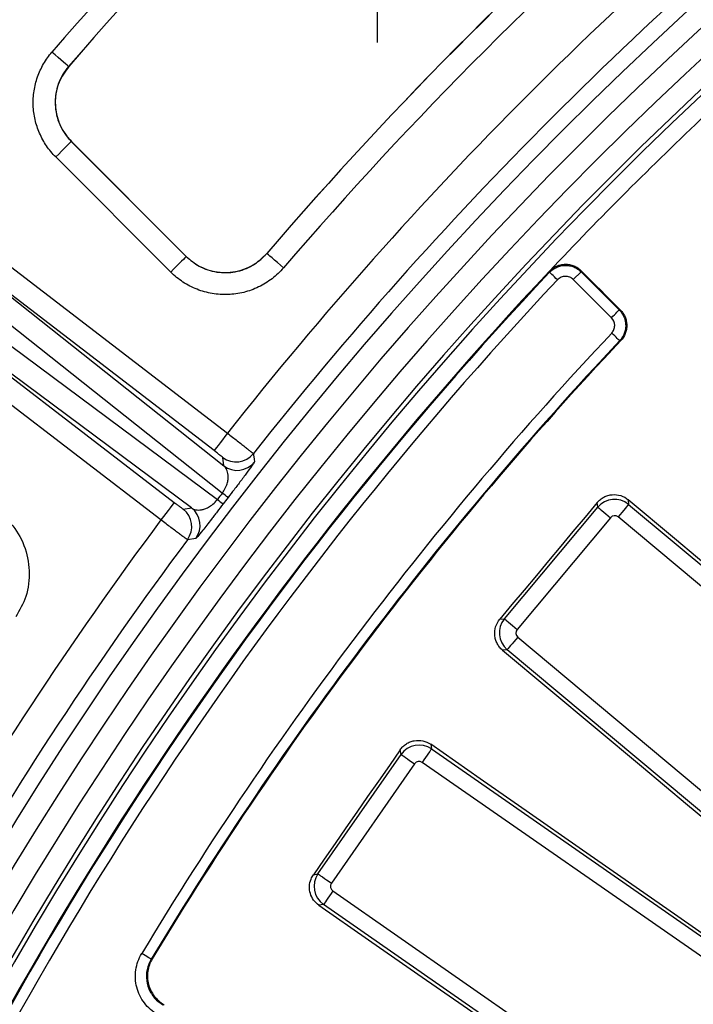
# Model space of a CAD drawing. Units: millimetres. Extents: x 8 to 577, y -35 to 291.
# Drawn here: x 62 to 75, y 134 to 152 of the extents above; entities that cross this region are included whole.
import ezdxf

# ---------------------------------------------------------------- set-up
doc = ezdxf.new("R2010")
doc.units = ezdxf.units.MM
doc.layers.add('FORMAT', color=7, linetype='Continuous')

# ---------------------------------------------------------------- blocks, each defined once
blk = doc.blocks.new('SW_CENTERMARKSYMBOL_2')
at = {"layer": 'FORMAT', "color": 0}
for p, q in [((0, 1), (0, 1.814)), ((0, 0), (0, 0.5)), ((-1, 0), (-1.814, 0)), ((0, 0), (-0.5, 0)), ((0, 0), (0, -0.5)), ((0, 0), (0.5, 0)), ((1, 0), (1.814, 0)), ((0, -1), (0, -1.814))]:
    blk.add_line(p, q, dxfattribs=at)

msp = doc.modelspace()

# ---------------------------------------------------------------- linework, layer by layer
at = {"color": 7, "linetype": 'Continuous', "lineweight": 25}
for p, q in [((63.2536025, 151.1181664), (63.2551045, 151.118232)), ((63.3042068, 149.7587335), (63.3027107, 149.7586798)), ((63.3027107, 149.7586798), (65.3900356, 147.671352)), ((63.3042068, 149.7587335), (65.389976, 147.6729643)), ((65.1075811, 147.3888975), (63.0202562, 149.4762254)), ((60.7043535, 148.63563), (66.1382527, 144.4660526)), ((66.0438985, 143.378244), (59.4971389, 148.5665333)), ((60.4608864, 148.3183366), (66.0702259, 143.8729507)), ((65.8947856, 144.1487622), (60.4608864, 148.3183366)), ((59.2495472, 148.2438725), (65.955481, 143.2630163)), ((65.3900356, 147.671352), (65.389976, 147.6729643)), ((66.8532521, 147.7279466), (66.8533237, 147.7263492)), ((72.4180967, 147.2519976), (72.5594968, 147.3933977)), ((72.5594968, 147.3933977), (73.2521028, 146.7007917)), ((65.4844434, 143.1095433), (59.7387285, 147.3771971)), ((59.7387285, 147.3771971), (65.1726217, 143.2076227)), ((73.1107027, 146.5593916), (72.4180967, 147.2519976)), ((64.9291546, 142.8903293), (59.4952554, 147.0599067)), ((66.0702259, 143.8729507), (66.0513193, 144.0243226)), ((65.3333337, 143.088628), (65.4844434, 143.1095433)), ((71.1674423, 141.0977047), (72.8615821, 143.1237203)), ((72.8615821, 143.1237203), (72.8540332, 143.2083142)), ((73.4153838, 143.2578546), (73.422885, 143.1737941)), ((73.422885, 143.1737941), (80.051747, 137.6307916)), ((73.0908484, 142.9320079), (71.3967115, 140.9059953)), ((79.8600376, 137.4015254), (73.2311726, 142.9445278)), ((65.5612976, 142.5527853), (65.4105575, 142.5323558)), ((71.0828514, 141.0901588), (71.1674423, 141.0977047)), ((71.4092285, 140.7656681), (78.0380935, 135.2226686)), ((71.2175221, 140.5364018), (71.1334557, 140.5289036)), ((77.8463841, 134.9933994), (71.2175221, 140.5364018)), ((69.8292107, 138.8201248), (69.8441476, 138.7370628)), ((67.7821071, 136.4687723), (69.2895145, 138.6373085)), ((69.2895145, 138.6373085), (69.2744822, 138.720898)), ((69.8441476, 138.7370628), (76.9393326, 133.8050139)), ((69.5349128, 138.4667289), (68.0275054, 136.2981927)), ((76.768753, 133.5596186), (69.6735711, 138.4916675)), ((67.6985235, 136.45374), (67.7821071, 136.4687723)), ((68.0524439, 136.1595344), (75.1476259, 131.2274855)), ((67.8818614, 135.9141391), (67.7988023, 135.8991992)), ((74.9770433, 130.9820902), (67.8818614, 135.9141391))]:
    msp.add_line(p, q, dxfattribs=at)
at = {"color": 7, "linetype": 'Continuous', "lineweight": 25, "flags": 128}
for points in [[(63.2536025, 151.1181664), (63.2451863, 151.1254442), (63.226226, 151.1418474), (63.1974012, 151.1667859), (63.1597371, 151.1993658), (63.1145985, 151.2384128), (63.0636007, 151.2825322), (63.0085737, 151.3301325), (62.9515023, 151.379503)], [(63.3027107, 149.7586798), (63.2948429, 149.750815), (63.2771165, 149.7330856), (63.2501633, 149.7061324), (63.2149489, 149.6709209), (63.1727428, 149.6287149), (63.125065, 149.5810342), (63.0736203, 149.5295864), (63.0202562, 149.4762254)], [(65.3900356, 147.671352), (65.3821678, 147.6634872), (65.3644414, 147.6457608), (65.3374881, 147.6188075), (65.3022737, 147.5835931), (65.2600736, 147.54139), (65.2123899, 147.4937093), (65.1609451, 147.4422616), (65.1075811, 147.3888975)], [(67.1561808, 147.4658918), (67.0989604, 147.5150984), (67.0438022, 147.5625378), (66.9926734, 147.6065051), (66.9474215, 147.645424), (66.909662, 147.6778936), (66.8807656, 147.7027488), (66.8617577, 147.7190953), (66.8533237, 147.7263492)], [(71.9856233, 147.3848742), (71.9855041, 147.3950159), (71.9853849, 147.4050683)], [(72.13116, 147.2477358), (72.1030743, 147.2742003), (72.0760465, 147.2996723), (72.0510871, 147.3231894), (72.0291377, 147.3438722), (72.0110238, 147.3609429), (71.9974221, 147.3737579), (71.9888479, 147.3818344), (71.9856233, 147.3848742)], [(72.5592018, 147.4134099), (72.5593478, 147.4035066), (72.5594551, 147.3961752), (72.5594968, 147.3933977)], [(72.5592018, 147.4134099), (72.6482064, 147.3243665), (72.7372111, 147.2353262), (72.8262157, 147.1462858), (72.9152203, 147.0572454), (73.004225, 146.968202), (73.0932326, 146.8791616), (73.1822372, 146.7901212), (73.2712419, 146.7010778)], [(73.1107027, 146.5593916), (73.1379897, 146.5866786), (73.1642515, 146.6129404), (73.1885017, 146.6371906), (73.2098252, 146.6585141), (73.2274265, 146.6761154), (73.2406379, 146.6893297), (73.2489676, 146.6976595), (73.2521028, 146.7007917)], [(73.2604951, 146.1438429), (73.2572705, 146.1468798), (73.2486934, 146.1549562), (73.2350857, 146.1677652), (73.2169659, 146.1848241), (73.1950075, 146.205498), (73.1700362, 146.229006), (73.1429965, 146.2544632), (73.1148989, 146.2809187)], [(73.2794703, 146.1440694), (73.2702792, 146.1439591), (73.2604951, 146.1438429)], [(66.1382527, 144.4660526), (66.0912664, 144.4048238), (66.0460503, 144.3458926), (66.0042972, 144.2914796), (65.9675808, 144.243626), (65.9372718, 144.2041319), (65.9145207, 144.1744846), (65.9001798, 144.1557926), (65.8947856, 144.1487622)], [(66.6086227, 144.0937054), (66.6110963, 144.074313), (66.6210026, 143.9967197), (66.6279048, 143.9428133)], [(65.1726217, 143.2076227), (65.1672275, 143.2005894), (65.1528866, 143.1819004), (65.1301355, 143.15225), (65.0998325, 143.112756), (65.0631101, 143.0649024), (65.021357, 143.0104893), (64.9761409, 142.9515612), (64.9291546, 142.8903293)], [(72.8540332, 143.2083142), (72.6326407, 142.9435414), (72.4112452, 142.6787686), (72.1898497, 142.4139958), (71.9684542, 142.149226), (71.7470557, 141.8844592), (71.5256543, 141.6196894), (71.3042528, 141.3549256), (71.0828514, 141.0901588)], [(72.8615821, 143.1237203), (72.8692085, 143.1173396), (72.8844375, 143.1046051), (72.9067446, 143.0859518), (72.9353667, 143.0620205), (72.9693175, 143.0336308), (73.0074347, 143.0017572), (73.0484129, 142.9674905), (73.0908484, 142.9320079)], [(73.422885, 143.1737941), (73.4165043, 143.1661647), (73.4037698, 143.1509357), (73.3851165, 143.1286287), (73.3611853, 143.1000095), (73.3327956, 143.0660587), (73.300922, 143.0279386), (73.2666553, 142.9869604), (73.2311726, 142.9445278)], [(80.1246584, 137.6372975), (79.2859525, 138.3398217), (78.4472615, 139.0423608), (77.6085825, 139.7449118), (76.7699153, 140.4474747), (75.931263, 141.1500525), (75.0926227, 141.8526393), (74.2539973, 142.555241), (73.4153838, 143.2578546)], [(71.1674423, 141.0977047), (71.1750717, 141.0913271), (71.1903007, 141.0785925), (71.2126107, 141.0599392), (71.2412269, 141.036008), (71.2751836, 141.0076183), (71.3133008, 140.9757447), (71.354279, 140.941478), (71.3967115, 140.9059953)], [(71.4092285, 140.7656681), (71.3737459, 140.7232356), (71.3394792, 140.6822574), (71.3076086, 140.6441372), (71.2792189, 140.6101864), (71.2552876, 140.5815673), (71.2366314, 140.5592602), (71.2238998, 140.5440312), (71.2175221, 140.5364018)], [(71.1334557, 140.5289036), (71.9734222, 139.8279053), (72.8133769, 139.1268921), (73.6533196, 138.425864), (74.4932533, 137.724818), (75.3331781, 137.0237601), (76.173091, 136.3226843), (77.012995, 135.6215936), (77.852887, 134.920491)], [(77.0113767, 133.8179719), (76.1135639, 134.4431919), (75.2157629, 135.0684267), (74.3179739, 135.6936765), (73.4201968, 136.3189381), (72.5224317, 136.9442147), (71.6246814, 137.5695032), (70.7269401, 138.1948066), (69.8292107, 138.8201248)], [(69.2744822, 138.720898), (69.0774948, 138.4374988), (68.8805015, 138.1541025), (68.6835081, 137.8707063), (68.4865148, 137.5873101), (68.2895155, 137.3039168), (68.0925221, 137.0205235), (67.8955228, 136.7371303), (67.6985235, 136.45374)], [(69.2895145, 138.6373085), (69.2976803, 138.6316341), (69.3139822, 138.6203033), (69.3378598, 138.6037063), (69.3684907, 138.5824126), (69.4048316, 138.5571521), (69.445631, 138.5287893), (69.489494, 138.4983015), (69.5349128, 138.4667289)], [(69.8441476, 138.7370628), (69.8384733, 138.728897), (69.8271424, 138.7125951), (69.8105485, 138.6887204), (69.7892518, 138.6580866), (69.7639913, 138.6217457), (69.7356314, 138.5809463), (69.7051436, 138.5370862), (69.6735711, 138.4916675)], [(67.7821071, 136.4687723), (67.7902729, 136.4630949), (67.8065748, 136.4517641), (67.8304524, 136.4351672), (67.8610832, 136.4138734), (67.8974242, 136.388613), (67.9382236, 136.3602531), (67.9820866, 136.3297623), (68.0275054, 136.2981927)], [(68.0524439, 136.1595344), (68.0208714, 136.1141157), (67.9903836, 136.0702526), (67.9620237, 136.0294533), (67.9367632, 135.9931153), (67.9154665, 135.9624815), (67.8988726, 135.9386039), (67.8875417, 135.922305), (67.8818614, 135.9141391)], [(67.7988023, 135.8991992), (68.6977298, 135.2756125), (69.5966513, 134.6520078), (70.4955668, 134.0283882), (71.3944704, 133.4047508), (72.2933651, 132.7810985), (73.1922538, 132.1574312), (74.0911336, 131.5337461), (74.9900014, 130.9100461)], [(64.7523791, 134.9218559), (64.7485823, 134.9241417), (64.7384913, 134.9302214), (64.7224814, 134.9398625), (64.7011609, 134.9527073), (64.6753282, 134.9682671), (64.645955, 134.9859607), (64.6141381, 135.0051266), (64.5810813, 135.0250375)], [(64.7523791, 134.9218559), (64.7621603, 134.9244517), (64.7713573, 134.9268895)]]:
    msp.add_lwpolyline(points, dxfattribs=at)
at = {"color": 7, "linetype": 'Continuous', "lineweight": 25}
for centre, radius, start, end in [((121.4653582, 100.760324), 69.6068602, 8.689461659, 171.310538341), ((121.4653582, 100.760324), 69.2069211, 8.689461659, 171.310538341), ((121.4653582, 100.760324), 68.7930789, 8.751787683, 171.248212317), ((121.4653582, 100.760324), 68.3931398, 8.751787683, 171.248212317), ((121.4653582, 100.760324), 68.3127247, 8.695419287, 171.304580713), ((121.4653582, 100.760324), 77.3703613, 130.8624355, 139.1375645), ((121.4653582, 100.760324), 76.9709095, 130.8624355, 139.1375645), ((121.4653582, 100.760324), 76.9698124, 130.863205233, 139.136794767), ((121.4653582, 100.760324), 70.5073005, 128.307024393, 141.692975607), ((121.4653582, 100.760324), 80, 136.646924348, 223.353075652), ((121.4653582, 100.760324), 79.9893442, 136.654779102, 223.345220898), ((121.4653582, 100.760324), 69.9073919, 128.306524332, 141.693475668), ((121.4653582, 100.760324), 79.3894356, 136.654779102, 223.345220898), ((121.4653582, 100.760324), 72.030827, 130.6962615, 139.3037385), ((121.4653582, 100.760324), 72.0297299, 130.695333518, 139.304666482), ((121.4653582, 100.760324), 71.630278, 130.695333518, 139.304666482), ((121.4653582, 100.760324), 68, 133.310533057, 136.689466943), ((121.4653582, 100.760324), 68, 136.689466943, 156.149732505), ((121.4653582, 100.760324), 67.985975, 136.701712457, 156.137559306), ((121.4653582, 100.760324), 67.7860055, 136.701712457, 156.137559306), ((73.1844574, 151.8662937), 5.1659449, 270.75028065, 270.96257677), ((121.4653582, 100.760324), 66.4070125, 136.726733395, 148.936994894), ((121.4653582, 100.760324), 66.207043, 136.726733395, 148.936994894), ((121.4653582, 100.760324), 66.1933841, 136.715330478, 148.924787245), ((66.2947627, 144.3418176), 0.4000847, 232.52034443, 321.67296878), ((66.3136672, 144.1904482), 0.4000855, 232.5208113, 321.76012182), ((51.2835892, 124.1573824), 24.2344435, 52.16400729, 52.47819828), ((65.2407729, 142.7922239), 0.4000837, 323.23950662, 52.47924158), ((80.2186321, 161.861802), 23.4382658, 232.51590123, 232.8407719), ((65.0896704, 142.7713054), 0.4000818, 323.32665821, 52.48033907), ((121.4653582, 100.760324), 70.5073005, 143.307024393, 156.692975607), ((121.4653582, 100.760324), 69.9073919, 143.306524332, 156.693475668)]:
    msp.add_arc(centre, radius, start, end, dxfattribs=at)
for centre, major_axis, ratio, start_param, end_param in [((120.8191733, 101.2561591), (54.8195151, -42.0644934), 0.9998774969, 3.1405415436, 3.1426437635), ((73.1673656, 142.8670303), (0.3984177, 0.0355432), 0.9962306805, 0.7891962617, 2.3523963919), ((73.1673656, 142.8670303), (-0.0089536, 0.1003639), 0.9924325091, 5.5015852421, 7.0647853723), ((71.4742082, 140.8421868), (-0.0355432, 0.3984177), 0.9962306805, 0.7891962617, 2.3523963919), ((71.4742082, 140.8421868), (-0.1003639, -0.0089536), 0.9924325091, 5.5015852421, 7.0647853723), ((69.6169009, 138.4088071), (0.3936834, 0.0708052), 0.9962306805, 0.7891962617, 2.3523963919), ((69.6169009, 138.4088071), (-0.0178363, 0.0991713), 0.9924325091, 5.5015852421, 7.0647853723), ((68.1103646, 136.2415227), (-0.0708052, 0.3936834), 0.9962306805, 0.7891962617, 2.3523963919), ((68.1103646, 136.2415227), (-0.0991713, -0.0178363), 0.9924325091, 5.5015852421, 7.0647853723)]:
    msp.add_ellipse(centre, major_axis=major_axis, ratio=ratio, start_param=start_param, end_param=end_param, dxfattribs=at)
for points, knots in [([(63.0202542, 149.4762244), (62.9579764, 149.5385022), (62.9025072, 149.6056087), (62.8291068, 149.7132211), (62.8062849, 149.7502584), (62.7639936, 149.8267107), (62.7444415, 149.8663398), (62.6919367, 149.9867659), (62.6648454, 150.0693194), (62.6261599, 150.2388715), (62.614607, 150.3268003), (62.6082628, 150.501119), (62.6132136, 150.5878037), (62.6393445, 150.7602245), (62.6608262, 150.8462869), (62.7185498, 151.010374), (62.7548485, 151.0893115), (62.8426058, 151.2408549), (62.8938788, 151.3128941), (62.9515013, 151.3795037)], [0, 0, 0, 0, 0.125, 0.125, 0.1875, 0.1875, 0.25, 0.25, 0.375, 0.375, 0.5, 0.5, 0.625, 0.625, 0.75, 0.75, 0.875, 0.875, 1, 1, 1, 1]), ([(63.2536009, 151.1181657), (63.2123837, 151.0706179), (63.1756948, 151.0191862), (63.112882, 150.9109704), (63.0868925, 150.8545932), (63.045553, 150.7373817), (63.0301619, 150.6758915), (63.0114354, 150.5526934), (63.0078835, 150.4907532), (63.0124169, 150.3661895), (63.0206878, 150.303355), (63.0483848, 150.1822135), (63.0677812, 150.123238), (63.1178972, 150.0085432), (63.1484581, 149.9534785), (63.2184871, 149.8510321), (63.2581697, 149.8031287), (63.3027093, 149.7586795)], [0, 0, 0, 0, 0.125, 0.125, 0.25, 0.25, 0.375, 0.375, 0.5, 0.5, 0.625, 0.625, 0.75, 0.75, 0.875, 0.875, 1, 1, 1, 1]), ([(63.2551045, 151.118232), (63.1899438, 151.0260536), (63.059619, 150.8416918), (62.994037, 150.5027031), (63.0378384, 150.16601), (63.1617133, 149.9147383), (63.2706537, 149.7954681), (63.3042068, 149.7587335)], [0, 0, 0, 0, 0.2251515405, 0.4503152206, 0.6751835161, 0.8999582507, 1, 1, 1, 1]), ([(65.3899748, 147.6729656), (65.4388532, 147.6240872), (65.4918851, 147.581065), (65.6059385, 147.5062852), (65.6677449, 147.4742823), (65.795168, 147.4242288), (65.8608088, 147.405928), (65.9621805, 147.3886239), (65.9966476, 147.3845594), (66.0651727, 147.3800639), (66.0993309, 147.3795955), (66.2014996, 147.3834105), (66.2695303, 147.3929401), (66.4033651, 147.4261668), (66.4675224, 147.4493832), (66.5904902, 147.5086075), (66.6498082, 147.5451108), (66.7584261, 147.628546), (66.8081775, 147.6755391), (66.8532503, 147.727948)], [0, 0, 0, 0, 0.125, 0.125, 0.25, 0.25, 0.375, 0.375, 0.4375, 0.4375, 0.5, 0.5, 0.625, 0.625, 0.75, 0.75, 0.875, 0.875, 1, 1, 1, 1]), ([(65.3900356, 147.671352), (65.4658794, 147.6074424), (65.6276686, 147.4711111), (65.9433872, 147.3710801), (66.2825927, 147.376734), (66.6085516, 147.4918386), (66.7717144, 147.6481612), (66.8533237, 147.7263492)], [0, 0, 0, 0, 0.1805078264, 0.3850572524, 0.5897137694, 0.7947866802, 1, 1, 1, 1]), ([(67.1561808, 147.4658909), (67.0930798, 147.3925171), (67.0235647, 147.3268826), (66.9100387, 147.2395958), (66.8706422, 147.2123759), (66.7886515, 147.1617943), (66.7461161, 147.1385105), (66.6166425, 147.0760599), (66.5269268, 147.0436133), (66.3872234, 147.0088039), (66.3395321, 146.999508), (66.2443392, 146.9860317), (66.1967013, 146.9817886), (66.0536663, 146.9763794), (65.9576893, 146.9825353), (65.7673563, 147.0148597), (65.6753492, 147.0405304), (65.4974553, 147.1102914), (65.4108081, 147.1550203), (65.2504046, 147.2600891), (65.1760111, 147.3204675), (65.1075803, 147.3888984)], [0, 0, 0, 0, 0.125, 0.125, 0.1875, 0.1875, 0.25, 0.25, 0.375, 0.375, 0.4375, 0.4375, 0.5, 0.5, 0.625, 0.625, 0.75, 0.75, 0.875, 0.875, 1, 1, 1, 1]), ([(71.9853849, 147.405069), (72.0038421, 147.4246481), (72.0239409, 147.4420507), (72.0672896, 147.4726783), (72.0908293, 147.4860131), (72.1396566, 147.5075073), (72.1648781, 147.5157222), (72.2169308, 147.5271056), (72.2438479, 147.5302069), (72.3234883, 147.531386), (72.3772378, 147.5213166), (72.4510051, 147.4914416), (72.4748664, 147.4788954), (72.5194985, 147.4493282), (72.5401795, 147.4324378), (72.5592006, 147.4134089)], [0, 0, 0, 0, 0.125, 0.125, 0.25, 0.25, 0.375, 0.375, 0.5, 0.5, 0.75, 0.75, 0.875, 0.875, 1, 1, 1, 1]), ([(71.9856242, 147.3848746), (72.0040798, 147.4044542), (72.0242588, 147.4219439), (72.0680114, 147.4528061), (72.0914962, 147.4660437), (72.1643635, 147.498062), (72.2177988, 147.5096978), (72.2974443, 147.5108533), (72.3244423, 147.5085433), (72.3768083, 147.4986955), (72.4022616, 147.4912273), (72.4517033, 147.4711831), (72.4756266, 147.4585503), (72.5198624, 147.4292194), (72.5404678, 147.4124203), (72.5594968, 147.3933973)], [0, 0, 0, 0, 0.125, 0.125, 0.25, 0.25, 0.5, 0.5, 0.625, 0.625, 0.75, 0.75, 0.875, 0.875, 1, 1, 1, 1]), ([(72.4180969, 147.2519975), (72.3990694, 147.2710251), (72.3765629, 147.2858888), (72.3271209, 147.3059404), (72.3003458, 147.3109372), (72.2472466, 147.3101668), (72.2205278, 147.3043466), (72.1719496, 147.2829938), (72.1496148, 147.2673204), (72.1311606, 147.2477361)], [0, 0, 0, 0, 0.25, 0.25, 0.5, 0.5, 0.75, 0.75, 1, 1, 1, 1]), ([(73.2521024, 146.7007917), (73.2887216, 146.6641617), (73.3178817, 146.6205805), (73.3476729, 146.5499909), (73.3554419, 146.5251916), (73.3659881, 146.4748629), (73.3687973, 146.4494807), (73.3695516, 146.3982862), (73.3674196, 146.3722687), (73.3583446, 146.3218892), (73.3514422, 146.2973012), (73.3328391, 146.2493462), (73.3211425, 146.2261544), (73.2938895, 146.1829579), (73.2782449, 146.1627008), (73.2604954, 146.1438424)], [0, 0, 0, 0, 0.25, 0.25, 0.375, 0.375, 0.5, 0.5, 0.625, 0.625, 0.75, 0.75, 0.875, 0.875, 1, 1, 1, 1]), ([(73.2712418, 146.7010792), (73.289553, 146.6827607), (73.3058012, 146.6629802), (73.3343415, 146.6206155), (73.3467294, 146.5977815), (73.3667616, 146.5503993), (73.3743968, 146.5260257), (73.3849735, 146.4759329), (73.387881, 146.4499873), (73.3886531, 146.3987867), (73.3866009, 146.3733284), (73.3775563, 146.3226996), (73.3705278, 146.2976769), (73.3428461, 146.2262206), (73.3149907, 146.1817824), (73.2794716, 146.1440703)], [0, 0, 0, 0, 0.125, 0.125, 0.25, 0.25, 0.375, 0.375, 0.5, 0.5, 0.625, 0.625, 0.75, 0.75, 1, 1, 1, 1]), ([(73.1148991, 146.2809172), (73.1326526, 146.2997745), (73.1464285, 146.3216784), (73.165038, 146.3696337), (73.1696324, 146.3953398), (73.168501, 146.4721345), (73.14733, 146.5227645), (73.1107025, 146.5593919)], [0, 0, 0, 0, 0.25, 0.25, 0.5, 0.5, 1, 1, 1, 1]), ([(66.1382527, 144.4660538), (66.169107, 144.4419148), (66.199438, 144.4181568), (66.2590965, 144.371372), (66.2887226, 144.3481101), (66.3453123, 144.3036182), (66.3721556, 144.2824835), (66.4229745, 144.2424097), (66.4470859, 144.2233624), (66.4903923, 144.1890804), (66.5098492, 144.1736395), (66.5442941, 144.1462176), (66.5590703, 144.1344039), (66.594784, 144.1056793), (66.607827, 144.0949048), (66.608623, 144.0937065)], [0, 0, 0, 0, 0.125, 0.125, 0.25, 0.25, 0.375, 0.375, 0.5, 0.5, 0.625, 0.625, 0.75, 0.75, 1, 1, 1, 1]), ([(66.051321, 144.0243231), (66.0511628, 144.0255934), (66.0341769, 144.0397454), (65.990939, 144.0741164), (65.9736395, 144.0877102), (65.9357739, 144.1171974), (65.9155058, 144.1328613), (65.8947852, 144.1487608)], [0, 0, 0, 0, 0.5, 0.5, 0.75, 0.75, 1, 1, 1, 1]), ([(66.0438975, 143.3782435), (66.056678, 143.395128), (66.0681509, 143.4121944), (66.0888462, 143.4466411), (66.0979059, 143.4638211), (66.1206602, 143.5122503), (66.1309072, 143.5420176), (66.1450656, 143.5964816), (66.148937, 143.6209665), (66.1526009, 143.6664679), (66.1523175, 143.6873576), (66.1468789, 143.7448605), (66.1371988, 143.777115), (66.1096439, 143.8320802), (66.0917736, 143.8546943), (66.0702251, 143.8729519)], [0, 0, 0, 0, 0.0625, 0.0625, 0.125, 0.125, 0.25, 0.25, 0.375, 0.375, 0.5, 0.5, 0.75, 0.75, 1, 1, 1, 1]), ([(66.258213, 143.4393567), (66.2580144, 143.4390965), (66.2253163, 143.3962614), (66.1870805, 143.3464869), (66.1490769, 143.2970148)], [0, 0, 0, 0, 0.0060741818, 1, 1, 1, 1]), ([(72.854034, 143.2083135), (72.8709192, 143.2285073), (72.8894935, 143.2467209), (72.9298985, 143.2793305), (72.9519927, 143.2938508), (72.9982702, 143.3180771), (73.0223325, 143.327797), (73.0722914, 143.3424839), (73.0983626, 143.3474142), (73.1760435, 143.3542796), (73.2291807, 143.3484438), (73.3281895, 143.3172307), (73.3750335, 143.2916627), (73.4153853, 143.2578542)], [0, 0, 0, 0, 0.125, 0.125, 0.25, 0.25, 0.375, 0.375, 0.5, 0.5, 0.75, 0.75, 1, 1, 1, 1]), ([(61.8391485, 143.1293946), (61.9676854, 143.0373589), (62.2247701, 142.8532798), (62.4673486, 142.4347841), (62.563256, 141.9697708), (62.5081178, 141.5096282), (62.3629963, 141.2515886), (62.2949929, 141.1306721)], [0, 0, 0, 0, 0.2051085337, 0.4102341998, 0.6150050423, 0.8195926431, 1, 1, 1, 1]), ([(65.1726217, 143.2076227), (65.183415, 143.1993584), (65.2119951, 143.1774747), (65.2562991, 143.1439779), (65.2976441, 143.1132331), (65.3264403, 143.0924365), (65.3310359, 143.0898975), (65.3333337, 143.088628)], [0, 0, 0, 0, 0.1317086972, 0.3487591566, 0.5658156848, 0.7829085878, 1, 1, 1, 1]), ([(65.484442, 143.1095445), (65.5076446, 143.0934627), (65.5341258, 143.0820376), (65.5944802, 143.0696391), (65.6279089, 143.0686453), (65.6849225, 143.078275), (65.7051946, 143.0834178), (65.7480464, 143.0986679), (65.7706676, 143.1087077), (65.8197955, 143.1365685), (65.8456106, 143.1539398), (65.9006289, 143.200368), (65.9295225, 143.2296435), (65.9554795, 143.263015)], [0, 0, 0, 0, 0.25, 0.25, 0.5, 0.5, 0.625, 0.625, 0.75, 0.75, 0.875, 0.875, 1, 1, 1, 1]), ([(66.0611635, 143.1824425), (66.023258, 143.1329354), (65.9863942, 143.0849343), (65.9325071, 143.0149831), (65.9147591, 142.991983), (65.8808152, 142.9480717), (65.8644666, 142.926962), (65.8171223, 142.8659524), (65.7878366, 142.8283867), (65.7356574, 142.7618114), (65.7123388, 142.7322533), (65.6495517, 142.6533058), (65.6192623, 142.6161516), (65.5870234, 142.5782805), (65.5786464, 142.568849), (65.5665606, 142.556235), (65.5627971, 142.5529881), (65.5612983, 142.5527856)], [0, 0, 0, 0, 0.125, 0.125, 0.1875, 0.1875, 0.25, 0.25, 0.375, 0.375, 0.5, 0.5, 0.75, 0.75, 0.875, 0.875, 1, 1, 1, 1]), ([(65.410557, 142.5323566), (65.4098753, 142.532586), (65.4061693, 142.5350962), (65.3929571, 142.544491), (65.3833066, 142.5514814), (65.3585284, 142.5696085), (65.3435357, 142.5806448), (65.3084064, 142.6066149), (65.2880577, 142.621707), (65.2437654, 142.654642), (65.2196921, 142.67258), (65.1676242, 142.7114485), (65.1398296, 142.7322304), (65.0540118, 142.7964877), (64.9917609, 142.8432181), (64.9291564, 142.8903289)], [0, 0, 0, 0, 0.125, 0.125, 0.25, 0.25, 0.375, 0.375, 0.5, 0.5, 0.625, 0.625, 0.75, 0.75, 1, 1, 1, 1]), ([(71.1334567, 140.5289044), (71.1132485, 140.5457693), (71.0950129, 140.5643202), (71.0623453, 140.6046733), (71.0477889, 140.6267368), (71.0234699, 140.6729688), (71.0136984, 140.697009), (70.9988992, 140.7469255), (70.9939051, 140.7729867), (70.986852, 140.8506572), (70.9925612, 140.9038075), (71.0235791, 141.002881), (71.049077, 141.0497708), (71.0828506, 141.0901589)], [0, 0, 0, 0, 0.125, 0.125, 0.25, 0.25, 0.375, 0.375, 0.5, 0.5, 0.75, 0.75, 1, 1, 1, 1]), ([(69.274483, 138.7208982), (69.289507, 138.7425126), (69.3063894, 138.7623046), (69.343737, 138.7983755), (69.3644535, 138.8148016), (69.4083953, 138.8430442), (69.4314987, 138.8548638), (69.4799549, 138.8739318), (69.5054849, 138.8811593), (69.5822485, 138.8949), (69.6356941, 138.893809), (69.7370847, 138.8715171), (69.7860153, 138.8502127), (69.8292116, 138.8201236)], [0, 0, 0, 0, 0.125, 0.125, 0.25, 0.25, 0.375, 0.375, 0.5, 0.5, 0.75, 0.75, 1, 1, 1, 1]), ([(67.7988023, 135.8991992), (67.7643767, 135.928424), (67.695518, 135.98688), (67.6363979, 136.1115974), (67.6202269, 136.2459665), (67.6450693, 136.3649763), (67.6832867, 136.4284385), (67.6985235, 136.45374)], [0, 0, 0, 0, 0.2152760985, 0.4305990644, 0.6448132227, 0.8583919639, 1, 1, 1, 1]), ([(64.8693465, 133.9178625), (64.8228209, 133.944454), (64.7795081, 133.9753484), (64.6992236, 134.0456304), (64.6626309, 134.0848269), (64.598491, 134.1687997), (64.5704653, 134.214119), (64.5236741, 134.3102179), (64.5054017, 134.3598596), (64.4787872, 134.4622291), (64.4704627, 134.5155613), (64.4646588, 134.6214954), (64.4670007, 134.6742731), (64.4822244, 134.7794478), (64.4952398, 134.8317188), (64.5308153, 134.9312568), (64.5534326, 134.9791332), (64.5810832, 135.0250372)], [0, 0, 0, 0, 0.125, 0.125, 0.25, 0.25, 0.375, 0.375, 0.5, 0.5, 0.625, 0.625, 0.75, 0.75, 0.875, 0.875, 1, 1, 1, 1]), ([(64.7523791, 134.9218559), (64.723247, 134.8606559), (64.6649847, 134.73826), (64.6607944, 134.5308636), (64.7212273, 134.3361568), (64.8313127, 134.1836145), (64.9279384, 134.1187552), (64.9685771, 134.0914768)], [0, 0, 0, 0, 0.211640285, 0.4232666368, 0.6348531519, 0.8464272453, 1, 1, 1, 1]), ([(64.7713558, 134.9268893), (64.7506079, 134.8924613), (64.7336348, 134.8565532), (64.7069321, 134.7818968), (64.6971595, 134.7426916), (64.6857185, 134.663804), (64.6839501, 134.6242167), (64.6882784, 134.5447567), (64.694509, 134.5047513), (64.7144453, 134.4279598), (64.7281375, 134.3907206), (64.7632074, 134.3186295), (64.7842172, 134.2846285), (64.8323042, 134.2216286), (64.8597403, 134.1922214), (64.9199436, 134.1394885), (64.9524248, 134.116308), (64.9873172, 134.096356)], [0, 0, 0, 0, 0.125, 0.125, 0.25, 0.25, 0.375, 0.375, 0.5, 0.5, 0.625, 0.625, 0.75, 0.75, 0.875, 0.875, 1, 1, 1, 1])]:
    msp.add_open_spline(points, degree=3, knots=knots, dxfattribs=at)
at = {"color": 8, "linetype": 'Continuous', "lineweight": 25}
msp.add_open_spline([(66.6279048, 143.9428133), (66.6219549, 143.9314575), (66.6104205, 143.9094433), (66.5168569, 143.7811201), (66.3951593, 143.6189446), (66.3003212, 143.4945763), (66.258213, 143.4393567)], degree=3, knots=[0, 0, 0, 0, 0.3131078091, 0.6069907061, 0.8255037459, 1, 1, 1, 1], dxfattribs=at)
at = {"color": 7, "linetype": 'Continuous', "lineweight": 25}
msp.add_open_spline([(66.1490776, 143.2970144), (66.1197331, 143.258855), (66.0904287, 143.2206648), (66.0611646, 143.1824439)], degree=3, dxfattribs=at)

# ---------------------------------------------------------------- block references
at = {"layer": 'FORMAT'}
msp.add_blockref('SW_CENTERMARKSYMBOL_2', (68.8566137, 153.3690685), dxfattribs=at)

doc.saveas('drawing.dxf')
